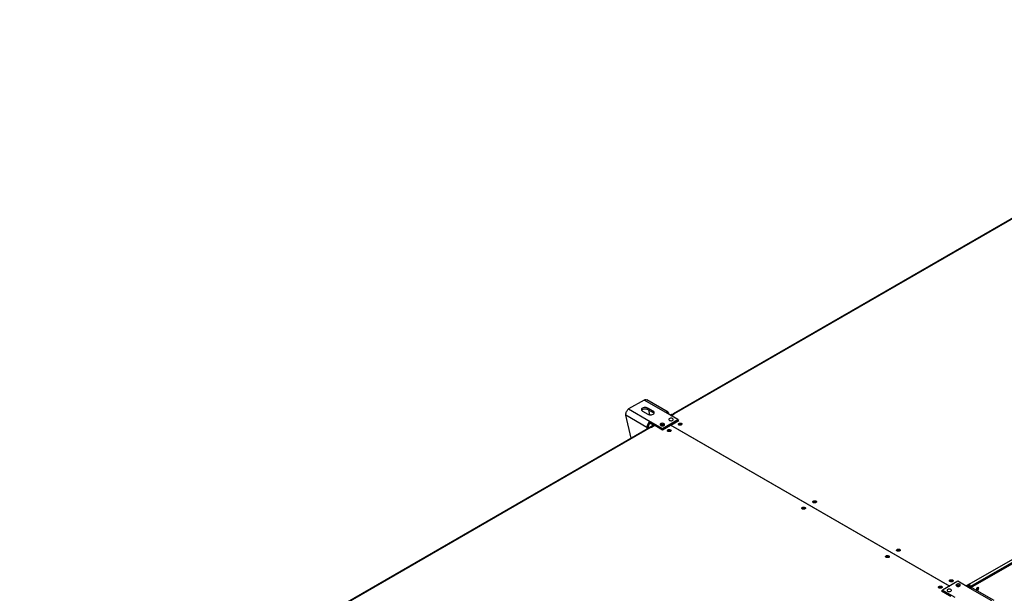
# Model space of a CAD drawing. Units: millimetres. Extents: x 5 to 414, y 3 to 291.
# Drawn here: x 231 to 266, y 74 to 94 of the extents above; entities that cross this region are included whole.
import ezdxf

# ---------------------------------------------------------------- set-up
doc = ezdxf.new("R2010")
doc.units = ezdxf.units.MM

msp = doc.modelspace()

# ---------------------------------------------------------------- linework, layer by layer
at = {"color": 7, "linetype": 'Continuous', "lineweight": 25}
for p, q in [((278.94, 94.113), (254.615, 80.071)), ((278.973, 94.11), (254.648, 80.068)), ((265.161, 73.999), (289.485, 88.041)), ((265.195, 73.901), (289.548, 87.96)), ((289.532, 87.96), (265.208, 73.917)), ((265.224, 73.881), (289.579, 87.942)), ((253.572, 80.562), (253.022, 80.245)), ((254.345, 80.116), (253.572, 80.562)), ((254.432, 80.124), (253.671, 80.564)), ((253.673, 79.586), (252.924, 80.018)), ((253.117, 79.206), (252.924, 80.018)), ((253.022, 80.245), (253.795, 79.798)), ((253.517, 80.167), (253.706, 80.059)), ((253.894, 80.167), (253.706, 80.276)), ((253.706, 80.222), (253.706, 80.276)), ((253.706, 80.222), (253.894, 80.113)), ((253.729, 80.208), (253.77, 80.038)), ((253.894, 80.113), (253.894, 80.167)), ((254.782, 79.864), (254.345, 80.116)), ((254.557, 80.042), (254.515, 80.018)), ((254.531, 80.009), (254.573, 80.033)), ((254.542, 80.002), (254.652, 80.066)), ((254.573, 80.033), (254.557, 80.042)), ((254.573, 80.033), (254.573, 80.021)), ((254.601, 80.04), (254.601, 80.037)), ((254.652, 80.066), (254.648, 80.068)), ((253.795, 79.798), (254.232, 79.546)), ((253.795, 79.744), (253.795, 79.798)), ((253.795, 79.744), (253.905, 79.681)), ((253.803, 79.607), (253.897, 79.661)), ((253.834, 79.594), (253.952, 79.662)), ((253.847, 79.714), (253.864, 79.642)), ((253.913, 79.652), (253.897, 79.661)), ((253.911, 79.684), (253.907, 79.682)), ((254.227, 79.507), (253.929, 79.679)), ((253.94, 79.655), (253.929, 79.661)), ((253.952, 79.662), (254.232, 79.501)), ((254.232, 79.546), (254.782, 79.864)), ((254.232, 79.501), (254.519, 79.666)), ((254.279, 79.664), (254.286, 79.659)), ((264.458, 73.929), (254.519, 79.666)), ((254.527, 79.671), (254.813, 79.836)), ((254.527, 79.671), (264.465, 73.933)), ((254.527, 79.662), (254.527, 79.671)), ((254.782, 79.818), (254.782, 79.864)), ((254.813, 79.836), (254.782, 79.854)), ((254.793, 79.834), (254.782, 79.84)), ((254.793, 79.834), (254.782, 79.827)), ((254.793, 79.834), (254.793, 79.825)), ((253.798, 79.599), (231.321, 66.624)), ((253.72, 79.613), (253.673, 79.586)), ((253.803, 79.601), (253.803, 79.607)), ((253.811, 79.602), (253.803, 79.607)), ((253.823, 79.6), (253.913, 79.652)), ((253.831, 79.596), (253.834, 79.594)), ((254.232, 79.51), (254.227, 79.507)), ((254.227, 79.507), (254.227, 79.503)), ((254.232, 79.501), (254.232, 79.546)), ((264.76, 74.103), (264.21, 73.786)), ((265.197, 73.851), (264.76, 74.103)), ((264.21, 73.777), (264.179, 73.759)), ((264.179, 73.759), (264.458, 73.597)), ((264.205, 73.747), (264.202, 73.745)), ((264.205, 73.747), (264.21, 73.75)), ((264.205, 73.747), (264.205, 73.743)), ((264.205, 73.747), (264.504, 73.575)), ((264.21, 73.786), (264.647, 73.534)), ((264.21, 73.75), (264.21, 73.786)), ((264.714, 73.941), (264.707, 73.935)), ((265.158, 74.001), (265.048, 73.937)), ((265.158, 73.974), (265.071, 73.924)), ((265.15, 73.96), (265.079, 73.919)), ((265.11, 73.901), (265.15, 73.924)), ((265.133, 73.888), (265.161, 73.905)), ((265.18, 73.91), (265.137, 73.886)), ((265.142, 73.965), (265.15, 73.96)), ((265.15, 73.924), (265.15, 73.96)), ((265.195, 73.901), (265.153, 73.877)), ((265.161, 73.999), (265.158, 74.001)), ((265.158, 73.974), (265.158, 74.001)), ((265.161, 73.972), (265.158, 73.974)), ((265.161, 73.972), (265.161, 73.999)), ((265.161, 73.905), (265.165, 73.902)), ((265.18, 73.91), (265.195, 73.901)), ((265.184, 73.931), (265.208, 73.917)), ((265.184, 73.907), (265.184, 73.931)), ((265.195, 73.852), (265.195, 73.901)), ((265.195, 73.897), (265.224, 73.881)), ((265.97, 73.405), (265.197, 73.851)), ((265.208, 73.908), (265.208, 73.917)), ((265.224, 73.863), (265.224, 73.881)), ((266.045, 73.42), (265.284, 73.86)), ((265.469, 73.877), (265.468, 73.887))]:
    msp.add_line(p, q, dxfattribs=at)
at = {"color": 8, "linetype": 'Continuous', "lineweight": 25}
for p, q in [((254.604, 80.039), (254.601, 80.04)), ((254.648, 80.064), (254.648, 80.068)), ((253.913, 79.652), (253.929, 79.661)), ((253.933, 79.682), (253.929, 79.679)), ((253.831, 79.596), (231.345, 66.615)), ((253.673, 79.586), (253.673, 79.527))]:
    msp.add_line(p, q, dxfattribs=at)
at = {"color": 7, "linetype": 'Continuous', "lineweight": 25, "flags": 128}
for points in [[(253.706, 80.276), (253.678, 80.289), (253.646, 80.296), (253.611, 80.299), (253.577, 80.296), (253.545, 80.289), (253.517, 80.276), (253.496, 80.26), (253.483, 80.242), (253.478, 80.222), (253.483, 80.202), (253.496, 80.183), (253.517, 80.167)], [(253.487, 80.195), (253.496, 80.206), (253.517, 80.222), (253.545, 80.234), (253.577, 80.242), (253.611, 80.244), (253.646, 80.242), (253.678, 80.234), (253.706, 80.222)], [(253.706, 80.059), (253.733, 80.046), (253.766, 80.039), (253.8, 80.036), (253.835, 80.039), (253.867, 80.046), (253.894, 80.059), (253.916, 80.075), (253.929, 80.093), (253.933, 80.113), (253.929, 80.133), (253.916, 80.151), (253.894, 80.167)], [(253.894, 80.113), (253.916, 80.097), (253.925, 80.086)], [(254.169, 79.655), (254.19, 79.646), (254.215, 79.642), (254.24, 79.643), (254.264, 79.648), (254.284, 79.658), (254.297, 79.67), (254.302, 79.685), (254.299, 79.699), (254.288, 79.713), (254.27, 79.723), (254.247, 79.73), (254.221, 79.732), (254.196, 79.728), (254.174, 79.721), (254.157, 79.71), (254.148, 79.696), (254.147, 79.681), (254.154, 79.667), (254.169, 79.655)], [(254.168, 79.681), (254.164, 79.678), (254.154, 79.667)], [(254.171, 79.665), (254.164, 79.66), (254.163, 79.659)], [(254.484, 79.836), (254.504, 79.828), (254.529, 79.824), (254.555, 79.824), (254.578, 79.829), (254.598, 79.839), (254.611, 79.852), (254.616, 79.866), (254.613, 79.881), (254.602, 79.894), (254.584, 79.905), (254.561, 79.911), (254.535, 79.913), (254.51, 79.91), (254.488, 79.902), (254.472, 79.891), (254.462, 79.877), (254.461, 79.863), (254.469, 79.848), (254.484, 79.836)], [(254.813, 79.728), (254.832, 79.735), (254.855, 79.739), (254.878, 79.738), (254.899, 79.732), (254.915, 79.722), (254.925, 79.71), (254.927, 79.697), (254.921, 79.684), (254.908, 79.673), (254.889, 79.665), (254.866, 79.662), (254.843, 79.663), (254.822, 79.669), (254.806, 79.678), (254.796, 79.69), (254.794, 79.704), (254.8, 79.717), (254.813, 79.728)], [(254.798, 79.687), (254.8, 79.689), (254.813, 79.7)], [(254.915, 79.678), (254.912, 79.685), (254.9, 79.696), (254.882, 79.703), (254.861, 79.705), (254.839, 79.703), (254.821, 79.696), (254.809, 79.685), (254.806, 79.678)], [(254.515, 79.446), (254.496, 79.439), (254.474, 79.435), (254.45, 79.436), (254.429, 79.442), (254.413, 79.451), (254.403, 79.464), (254.401, 79.477), (254.407, 79.49), (254.421, 79.501), (254.44, 79.508), (254.462, 79.512), (254.485, 79.511), (254.506, 79.505), (254.522, 79.496), (254.532, 79.484), (254.534, 79.47), (254.528, 79.457), (254.515, 79.446)], [(254.507, 79.469), (254.489, 79.476), (254.468, 79.478), (254.446, 79.476), (254.428, 79.469), (254.416, 79.459), (254.413, 79.452)], [(254.523, 79.452), (254.519, 79.459), (254.507, 79.469)], [(259.7, 76.906), (259.681, 76.899), (259.659, 76.895), (259.636, 76.896), (259.615, 76.902), (259.599, 76.912), (259.589, 76.924), (259.587, 76.937), (259.593, 76.95), (259.606, 76.961), (259.625, 76.969), (259.647, 76.972), (259.67, 76.971), (259.691, 76.965), (259.708, 76.956), (259.718, 76.944), (259.72, 76.93), (259.714, 76.917), (259.7, 76.906)], [(259.213, 76.734), (259.232, 76.742), (259.255, 76.745), (259.278, 76.744), (259.299, 76.738), (259.315, 76.729), (259.325, 76.717), (259.327, 76.703), (259.321, 76.691), (259.307, 76.68), (259.288, 76.672), (259.266, 76.669), (259.243, 76.67), (259.222, 76.675), (259.206, 76.685), (259.196, 76.697), (259.194, 76.71), (259.2, 76.723), (259.213, 76.734)], [(259.198, 76.693), (259.2, 76.696), (259.213, 76.707)], [(262.592, 75.237), (262.611, 75.245), (262.633, 75.248), (262.656, 75.247), (262.677, 75.242), (262.693, 75.232), (262.703, 75.22), (262.705, 75.207), (262.699, 75.194), (262.686, 75.183), (262.667, 75.175), (262.645, 75.172), (262.621, 75.173), (262.6, 75.179), (262.584, 75.188), (262.574, 75.2), (262.572, 75.213), (262.578, 75.226), (262.592, 75.237)], [(262.576, 75.196), (262.578, 75.199), (262.592, 75.21)], [(262.293, 74.956), (262.274, 74.948), (262.252, 74.945), (262.229, 74.946), (262.208, 74.952), (262.191, 74.961), (262.181, 74.973), (262.179, 74.987), (262.185, 75), (262.199, 75.011), (262.218, 75.018), (262.24, 75.022), (262.263, 75.02), (262.284, 75.015), (262.3, 75.005), (262.31, 74.993), (262.312, 74.98), (262.306, 74.967), (262.293, 74.956)], [(264.571, 74.094), (264.553, 74.087), (264.53, 74.083), (264.507, 74.084), (264.486, 74.09), (264.47, 74.099), (264.46, 74.112), (264.458, 74.125), (264.464, 74.138), (264.477, 74.149), (264.496, 74.156), (264.519, 74.16), (264.542, 74.159), (264.563, 74.153), (264.579, 74.144), (264.589, 74.132), (264.591, 74.118), (264.585, 74.105), (264.571, 74.094)], [(264.564, 74.117), (264.546, 74.124), (264.524, 74.126), (264.503, 74.124), (264.485, 74.117), (264.473, 74.107), (264.47, 74.1)], [(264.579, 74.1), (264.576, 74.107), (264.564, 74.117)], [(264.084, 73.922), (264.103, 73.93), (264.126, 73.933), (264.149, 73.932), (264.17, 73.926), (264.186, 73.917), (264.196, 73.905), (264.198, 73.891), (264.192, 73.879), (264.179, 73.868), (264.16, 73.86), (264.137, 73.856), (264.114, 73.858), (264.093, 73.863), (264.077, 73.873), (264.067, 73.885), (264.065, 73.898), (264.071, 73.911), (264.084, 73.922)], [(264.069, 73.881), (264.071, 73.884), (264.084, 73.895)], [(264.186, 73.873), (264.183, 73.88), (264.171, 73.89), (264.153, 73.897), (264.132, 73.9), (264.11, 73.897), (264.092, 73.89), (264.08, 73.88), (264.077, 73.873)], [(264.509, 73.813), (264.488, 73.822), (264.463, 73.826), (264.438, 73.825), (264.414, 73.82), (264.394, 73.81), (264.381, 73.798), (264.376, 73.783), (264.379, 73.769), (264.39, 73.755), (264.408, 73.745), (264.431, 73.738), (264.457, 73.737), (264.482, 73.74), (264.504, 73.747), (264.52, 73.758), (264.53, 73.772), (264.531, 73.787), (264.524, 73.801), (264.509, 73.813)], [(264.823, 73.995), (264.802, 74.003), (264.778, 74.007), (264.752, 74.007), (264.728, 74.001), (264.709, 73.992), (264.695, 73.979), (264.69, 73.965), (264.693, 73.95), (264.705, 73.937), (264.723, 73.926), (264.746, 73.92), (264.771, 73.918), (264.796, 73.921), (264.818, 73.929), (264.835, 73.94), (264.844, 73.954), (264.845, 73.968), (264.838, 73.983), (264.823, 73.995)], [(264.714, 73.959), (264.701, 73.948), (264.698, 73.943)], [(265.5, 73.859), (265.497, 73.875), (265.489, 73.885), (265.478, 73.889), (265.463, 73.885), (265.448, 73.875), (265.435, 73.859), (265.425, 73.841), (265.419, 73.821), (265.419, 73.804), (265.425, 73.791), (265.435, 73.784), (265.448, 73.784), (265.463, 73.791), (265.478, 73.804), (265.489, 73.821), (265.497, 73.841), (265.5, 73.859)], [(265.424, 73.838), (265.433, 73.851), (265.439, 73.866)]]:
    msp.add_lwpolyline(points, dxfattribs=at)
at = {"color": 7, "linetype": 'Continuous', "lineweight": 25}
for centre, radius, start, end in [((254.393, 80.057), 0.0757, 350.786, 129.2033), ((254.63, 80.045), 0.0291, 50.7967, 189.214), ((253.939, 79.574), 0.266, 122.6055, 177.3945), ((253.884, 79.606), 0.164, 122.6055, 177.3945), ((253.916, 79.664), 0.0194, 50.7967, 189.214), ((253.923, 79.654), 0.0097, 50.7967, 189.214), ((254.225, 79.566), 0.113, 60.91, 123.5311), ((254.224, 79.567), 0.111, 56.0457, 123.8439), ((254.86, 79.624), 0.0888, 44.5255, 121.3099), ((254.861, 79.578), 0.0908, 73.0377, 106.9623), ((253.78, 79.78), 0.222, 241.0634, 258.263), ((253.792, 79.748), 0.153, 241.9028, 269.6305), ((253.812, 79.569), 0.0335, 54.3824, 114.3071), ((254.468, 79.4), 0.0863, 43.7002, 136.2998), ((254.468, 79.351), 0.0908, 73.0376, 106.9624), ((259.653, 76.86), 0.0863, 43.7002, 136.2998), ((259.259, 76.631), 0.0888, 44.5255, 121.3099), ((262.638, 75.134), 0.0888, 44.5255, 121.3099), ((262.246, 74.91), 0.0863, 43.7002, 136.2998), ((264.524, 74.048), 0.0863, 43.7002, 136.2998), ((264.524, 73.999), 0.0908, 73.0374, 106.9626), ((264.131, 73.819), 0.0888, 44.5255, 121.3099), ((264.132, 73.773), 0.0908, 73.0378, 106.9622), ((264.768, 73.843), 0.112, 56.3741, 123.6259), ((264.768, 73.843), 0.111, 56.1484, 123.8516), ((265.106, 73.913), 0.102, 2.6055, 57.3945), ((265.133, 73.929), 0.0512, 2.6055, 57.3945), ((265.248, 73.78), 0.0872, 65.6929, 125.6176), ((265.39, 73.876), 0.0779, 292.1128, 7.8925), ((265.385, 73.879), 0.084, 294.3432, 358.684)]:
    msp.add_arc(centre, radius, start, end, dxfattribs=at)
for points, knots in [([(253.572, 80.562), (253.588, 80.567), (253.619, 80.578), (253.653, 80.575), (253.666, 80.564), (253.67, 80.562)], [0, 0, 0, 0, 0.433078, 0.86617, 1, 1, 1, 1]), ([(252.924, 80.018), (252.923, 80.036), (252.923, 80.072), (252.939, 80.13), (252.965, 80.183), (252.995, 80.222), (253.015, 80.238), (253.022, 80.245)], [0, 0, 0, 0, 0.216358, 0.432723, 0.649088, 0.865454, 1, 1, 1, 1])]:
    msp.add_open_spline(points, degree=3, knots=knots, dxfattribs=at)

doc.saveas('drawing.dxf')
